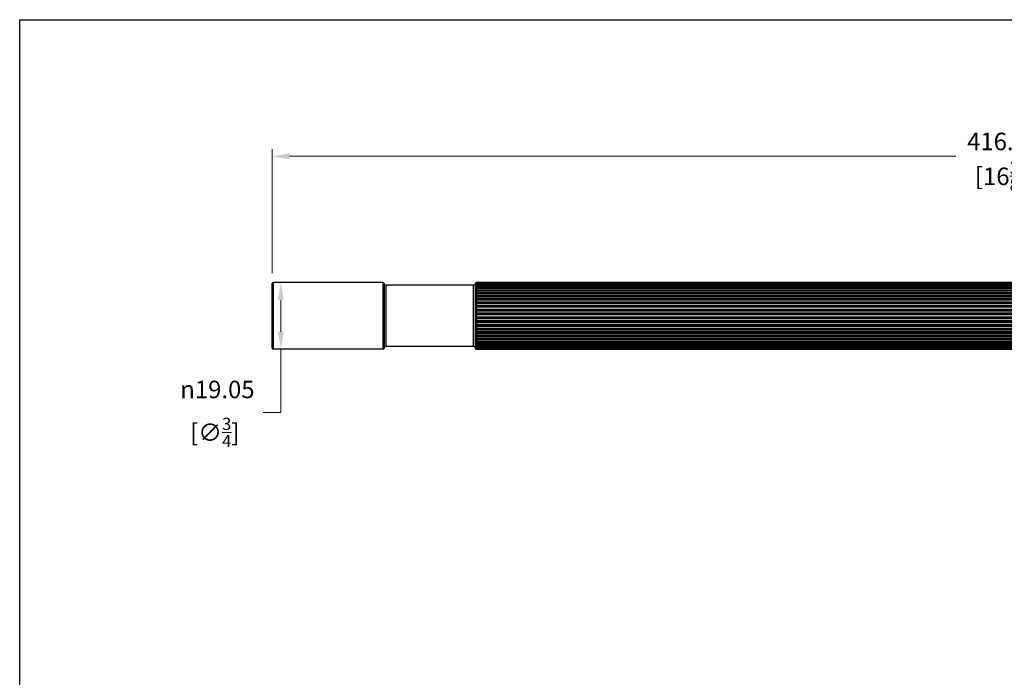
# Model space of a CAD drawing. Units: millimetres. Extents: x 16 to 578, y 16 to 404.
# Drawn here: x 16 to 297, y 216 to 404 of the extents above; entities that cross this region are included whole.
import ezdxf

# ---------------------------------------------------------------- set-up
doc = ezdxf.new("R2010")
doc.units = ezdxf.units.MM
doc.header["$LTSCALE"] = 2
for name, color, linetype, lineweight, true_color in [('Dimension (ISO)', 7, 'Continuous', 18, 0x000040), ('Visible (ISO)', 7, 'Continuous', 25, 0x000040), ('Visible Narrow (ISO)', 7, 'Continuous', 25, 0x000040)]:
    doc.layers.add(name, color=color, linetype=linetype, lineweight=lineweight, true_color=true_color)
doc.layers.add('Sketch Geometry (ANSI)', color=7, linetype='Continuous', lineweight=25)
doc.styles.add('Samuel Heath (ISO)', font='tahoma.ttf')
doc.dimstyles.new('Samuel Heath (ISO)', dxfattribs={"dimscale": 2, "dimtxt": 2.5, "dimasz": 2.5, "dimexe": 1, "dimexo": 1.5, "dimgap": 0.762, "dimtad": 0, "dimtih": 1, "dimtoh": 1, "dimzin": 0, "dimdsep": 46, "dimtxsty": 'Samuel Heath (ISO)', "dimcen": 0.09, "dimdle": 10, "dimclrd": 256, "dimclre": 256, "dimclrt": 256, "dimazin": 0, "dimtfac": 1.2, "dimtmove": 0, "dimatfit": 3, "dimfxl": 1, "dimtolj": 1, "dimtzin": 0, "dimlwd": 15, "dimlwe": 15, "dimarcsym": 0})

# ---------------------------------------------------------------- blocks, each defined once
blk = doc.blocks.new('Borders Default Border')
at = {"layer": 'Sketch Geometry (ANSI)', "flags": 128}
blk.add_lwpolyline([(8, 8), (8, 202), (289, 202), (289, 8), (8, 8)], dxfattribs=at)
blk = doc.blocks.new('*D7')
at = {"layer": 'Defpoints', "color": 0, "transparency": 16777216}
for p in [(88.34, 328.96), (90.52, 328.96), (88.34, 309.91)]:
    blk.add_point(p, dxfattribs=at)
at = {"layer": 'Dimension (ISO)', "color": 176, "lineweight": 15, "true_color": 0x000080, "transparency": 16777216}
for p, q in [((91.34, 328.96), (92.52, 328.96)), ((90.52, 323.96), (90.52, 314.91)), ((90.52, 309.91), (90.52, 291.88)), ((91.34, 309.91), (92.52, 309.91)), ((90.52, 291.88), (85.52, 291.88))]:
    blk.add_line(p, q, dxfattribs=at)
at = {"layer": 'Dimension (ISO)', "color": 176, "true_color": 0x000080, "transparency": 16777216}
for points in [[(89.68, 323.96), (91.35, 323.96), (90.52, 328.96)], [(89.68, 314.91), (91.35, 314.91), (90.52, 309.91)]]:
    blk.add_solid(points, dxfattribs=at)
at = {"layer": 'Dimension (ISO)', "color": 176, "lineweight": 18, "true_color": 0x000080, "transparency": 16777216, "char_height": 5, "attachment_point": 2, "style": 'Samuel Heath (ISO)'}
for s, insert in [('\\A1; {\\fAIGDT|b0|i0;\\ln}\\fTahoma|b0|i0;19.05', (71.67, 300.93)), ('\\A1;[∅{\\H0.7000x;\\S3/4;}]', (71.67, 290.36))]:
    blk.add_mtext(s, dxfattribs=dict(at, insert=insert))
blk = doc.blocks.new('*D8')
at = {"layer": 'Defpoints', "color": 0, "transparency": 16777216}
for p in [(504.04, 365), (88.04, 328.66), (504.04, 328.66)]:
    blk.add_point(p, dxfattribs=at)
at = {"layer": 'Dimension (ISO)', "color": 176, "lineweight": 15, "true_color": 0x000080, "transparency": 16777216}
for p, q in [((88.04, 331.66), (88.04, 367)), ((504.04, 331.66), (504.04, 367)), ((93.04, 365), (283.15, 365)), ((499.04, 365), (308.92, 365))]:
    blk.add_line(p, q, dxfattribs=at)
at = {"layer": 'Dimension (ISO)', "color": 176, "true_color": 0x000080, "transparency": 16777216}
for points in [[(93.04, 365.83), (93.04, 364.17), (88.04, 365)], [(499.04, 365.83), (499.04, 364.17), (504.04, 365)]]:
    blk.add_solid(points, dxfattribs=at)
at = {"layer": 'Dimension (ISO)', "color": 176, "lineweight": 18, "true_color": 0x000080, "transparency": 16777216, "char_height": 5, "attachment_point": 2, "style": 'Samuel Heath (ISO)'}
for s, insert in [('\\A1; 416.00', (296.04, 371.73)), ('\\A1;[16{\\H0.7000x;\\S3/8;}]', (296.04, 363.48))]:
    blk.add_mtext(s, dxfattribs=dict(at, insert=insert))

msp = doc.modelspace()

# ---------------------------------------------------------------- linework, layer by layer
at = {"layer": 'Visible (ISO)'}
for p, q in [((119.737, 328.965), (88.337, 328.965)), ((445.737, 328.96), (146.337, 328.96)), ((146.337, 328.93), (445.737, 328.93)), ((445.737, 328.862), (146.337, 328.862)), ((146.337, 328.772), (445.737, 328.772)), ((88.037, 310.215), (88.037, 328.665)), ((145.537, 328.165), (120.537, 328.165)), ((445.737, 328.636), (146.337, 328.636)), ((146.337, 328.487), (445.737, 328.487)), ((445.737, 328.285), (146.337, 328.285)), ((146.337, 328.08), (445.737, 328.08)), ((445.737, 327.815), (146.337, 327.815)), ((146.337, 327.557), (445.737, 327.557)), ((445.737, 327.232), (146.337, 327.232)), ((146.337, 326.923), (445.737, 326.923)), ((445.737, 326.543), (146.337, 326.543)), ((146.337, 326.188), (445.737, 326.188)), ((446.037, 325.771), (146.037, 325.771)), ((446.037, 324.949), (146.037, 324.949)), ((446.037, 324.052), (146.037, 324.052)), ((445.737, 325.758), (146.337, 325.758)), ((146.337, 325.362), (445.737, 325.362)), ((445.737, 324.888), (146.337, 324.888)), ((146.337, 324.456), (445.737, 324.456)), ((445.737, 323.944), (146.337, 323.944)), ((146.337, 323.482), (445.737, 323.482)), ((446.037, 323.094), (146.037, 323.094)), ((446.037, 322.086), (146.037, 322.086)), ((446.037, 321.042), (146.037, 321.042)), ((445.737, 322.94), (146.337, 322.94)), ((146.337, 322.453), (445.737, 322.453)), ((445.737, 321.887), (146.337, 321.887)), ((146.337, 321.384), (445.737, 321.384)), ((445.737, 320.802), (146.337, 320.802)), ((446.037, 319.976), (146.037, 319.976)), ((446.037, 318.904), (146.037, 318.904)), ((446.037, 317.838), (146.037, 317.838)), ((146.337, 320.288), (445.737, 320.288)), ((445.737, 319.699), (146.337, 319.699)), ((146.337, 319.181), (445.737, 319.181)), ((445.737, 318.592), (146.337, 318.592)), ((146.337, 318.078), (445.737, 318.078)), ((446.037, 316.794), (146.037, 316.794)), ((446.037, 315.786), (146.037, 315.786)), ((446.037, 314.827), (146.037, 314.827)), ((445.737, 317.496), (146.337, 317.496)), ((146.337, 316.993), (445.737, 316.993)), ((445.737, 316.427), (146.337, 316.427)), ((146.337, 315.94), (445.737, 315.94)), ((445.737, 315.398), (146.337, 315.398)), ((146.337, 314.936), (445.737, 314.936)), ((446.037, 313.931), (146.037, 313.931)), ((446.037, 313.109), (146.037, 313.109)), ((445.737, 314.424), (146.337, 314.424)), ((146.337, 313.992), (445.737, 313.992)), ((445.737, 313.518), (146.337, 313.518)), ((146.337, 313.122), (445.737, 313.122)), ((445.737, 312.692), (146.337, 312.692)), ((146.337, 312.337), (445.737, 312.337)), ((445.737, 311.957), (146.337, 311.957)), ((119.737, 309.915), (88.337, 309.915)), ((145.537, 310.715), (120.537, 310.715)), ((146.337, 311.648), (445.737, 311.648)), ((445.737, 311.323), (146.337, 311.323)), ((146.337, 311.065), (445.737, 311.065)), ((445.737, 310.8), (146.337, 310.8)), ((146.337, 310.595), (445.737, 310.595)), ((445.737, 310.393), (146.337, 310.393)), ((146.337, 310.244), (445.737, 310.244)), ((445.737, 310.108), (146.337, 310.108)), ((146.337, 310.018), (445.737, 310.018)), ((445.737, 309.95), (146.337, 309.95)), ((146.337, 309.92), (445.737, 309.92))]:
    msp.add_line(p, q, dxfattribs=at)
for centre, radius, start, end in [((88.337, 328.665), 0.3, 90, 180), ((119.737, 328.665), 0.3, 0, 90), ((120.537, 328.665), 0.5, 180, 270), ((145.537, 328.665), 0.5, 270, 0), ((88.337, 310.215), 0.3, 180, 270), ((119.737, 310.215), 0.3, 270, 0), ((120.537, 310.215), 0.5, 90, 180), ((145.537, 310.215), 0.5, 0, 90)]:
    msp.add_arc(centre, radius, start, end, dxfattribs=at)
for points, knots in [([(146.337, 328.96), (146.304, 328.96), (146.265, 328.954), (146.2, 328.931), (146.164, 328.909), (146.109, 328.861), (146.082, 328.825), (146.048, 328.754), (146.037, 328.706), (146.037, 328.665)], [0, 0, 0, 0, 0.009974168, 0.009974168, 0.021778436, 0.021778436, 0.036243694, 0.036243694, 0.053557578, 0.053557578, 0.053557578, 0.053557578]), ([(146.037, 328.603), (146.037, 328.648), (146.048, 328.702), (146.082, 328.78), (146.109, 328.821), (146.164, 328.874), (146.2, 328.897), (146.265, 328.923), (146.304, 328.93), (146.337, 328.93)], [-0.053557578, -0.053557578, -0.053557578, -0.053557578, -0.036243694, -0.036243694, -0.021778436, -0.021778436, -0.009974168, -0.009974168, 0, 0, 0, 0]), ([(146.337, 328.862), (146.304, 328.862), (146.265, 328.856), (146.2, 328.836), (146.164, 328.817), (146.109, 328.775), (146.082, 328.743), (146.048, 328.681), (146.037, 328.638), (146.037, 328.603)], [0, 0, 0, 0, 0.009974168, 0.009974168, 0.021778436, 0.021778436, 0.036243694, 0.036243694, 0.053557578, 0.053557578, 0.053557578, 0.053557578]), ([(146.037, 328.416), (146.037, 328.465), (146.048, 328.524), (146.082, 328.609), (146.109, 328.653), (146.164, 328.71), (146.2, 328.736), (146.265, 328.764), (146.304, 328.772), (146.337, 328.772)], [-0.053557578, -0.053557578, -0.053557578, -0.053557578, -0.036243694, -0.036243694, -0.021778436, -0.021778436, -0.009974168, -0.009974168, 0, 0, 0, 0]), ([(146.337, 328.636), (146.304, 328.636), (146.265, 328.631), (146.2, 328.614), (146.164, 328.598), (146.109, 328.562), (146.082, 328.535), (146.048, 328.483), (146.037, 328.447), (146.037, 328.416)], [0, 0, 0, 0, 0.009974168, 0.009974168, 0.021778436, 0.021778436, 0.036243694, 0.036243694, 0.053557578, 0.053557578, 0.053557578, 0.053557578]), ([(146.037, 328.109), (146.037, 328.161), (146.048, 328.223), (146.082, 328.314), (146.109, 328.36), (146.164, 328.422), (146.2, 328.449), (146.265, 328.479), (146.304, 328.487), (146.337, 328.487)], [-0.053557578, -0.053557578, -0.053557578, -0.053557578, -0.036243694, -0.036243694, -0.021778436, -0.021778436, -0.009974168, -0.009974168, 0, 0, 0, 0]), ([(146.337, 328.285), (146.304, 328.285), (146.265, 328.281), (146.2, 328.268), (146.164, 328.255), (146.109, 328.226), (146.082, 328.204), (146.048, 328.162), (146.037, 328.133), (146.037, 328.109)], [0, 0, 0, 0, 0.009974168, 0.009974168, 0.021778436, 0.021778436, 0.036243694, 0.036243694, 0.053557578, 0.053557578, 0.053557578, 0.053557578]), ([(146.037, 327.684), (146.037, 327.739), (146.048, 327.804), (146.082, 327.899), (146.109, 327.947), (146.164, 328.012), (146.2, 328.041), (146.265, 328.071), (146.304, 328.08), (146.337, 328.08)], [-0.053557578, -0.053557578, -0.053557578, -0.053557578, -0.036243694, -0.036243694, -0.021778436, -0.021778436, -0.009974168, -0.009974168, 0, 0, 0, 0]), ([(146.337, 327.815), (146.304, 327.815), (146.265, 327.812), (146.2, 327.802), (146.164, 327.792), (146.109, 327.771), (146.082, 327.755), (146.048, 327.723), (146.037, 327.702), (146.037, 327.684)], [0, 0, 0, 0, 0.009974168, 0.009974168, 0.021778436, 0.021778436, 0.036243694, 0.036243694, 0.053557578, 0.053557578, 0.053557578, 0.053557578]), ([(146.037, 327.147), (146.037, 327.204), (146.048, 327.271), (146.082, 327.369), (146.109, 327.419), (146.164, 327.486), (146.2, 327.515), (146.265, 327.547), (146.304, 327.557), (146.337, 327.557)], [-0.053557578, -0.053557578, -0.053557578, -0.053557578, -0.036243694, -0.036243694, -0.021778436, -0.021778436, -0.009974168, -0.009974168, 0, 0, 0, 0]), ([(146.337, 327.232), (146.304, 327.232), (146.265, 327.23), (146.2, 327.223), (146.164, 327.217), (146.109, 327.204), (146.082, 327.193), (146.048, 327.173), (146.037, 327.159), (146.037, 327.147)], [0, 0, 0, 0, 0.009974168, 0.009974168, 0.021778436, 0.021778436, 0.036243694, 0.036243694, 0.053557578, 0.053557578, 0.053557578, 0.053557578]), ([(146.037, 326.507), (146.037, 326.564), (146.048, 326.632), (146.082, 326.732), (146.109, 326.783), (146.164, 326.851), (146.2, 326.881), (146.265, 326.913), (146.304, 326.923), (146.337, 326.923)], [-0.053557578, -0.053557578, -0.053557578, -0.053557578, -0.036243694, -0.036243694, -0.021778436, -0.021778436, -0.009974168, -0.009974168, 0, 0, 0, 0]), ([(146.337, 326.543), (146.304, 326.543), (146.265, 326.542), (146.2, 326.54), (146.164, 326.537), (146.109, 326.531), (146.082, 326.526), (146.048, 326.518), (146.037, 326.512), (146.037, 326.507)], [0, 0, 0, 0, 0.009974168, 0.009974168, 0.021778436, 0.021778436, 0.036243694, 0.036243694, 0.053557578, 0.053557578, 0.053557578, 0.053557578]), ([(146.037, 325.771), (146.037, 325.828), (146.048, 325.897), (146.082, 325.997), (146.109, 326.048), (146.164, 326.116), (146.2, 326.146), (146.265, 326.179), (146.304, 326.188), (146.337, 326.188)], [-0.053557578, -0.053557578, -0.053557578, -0.053557578, -0.036243694, -0.036243694, -0.021778436, -0.021778436, -0.009974168, -0.009974168, 0, 0, 0, 0]), ([(146.337, 325.758), (146.304, 325.758), (146.265, 325.759), (146.2, 325.76), (146.164, 325.761), (146.109, 325.762), (146.082, 325.764), (146.048, 325.767), (146.037, 325.769), (146.037, 325.771)], [0, 0, 0, 0, 0.009974168, 0.009974168, 0.021778436, 0.021778436, 0.036243694, 0.036243694, 0.053557578, 0.053557578, 0.053557578, 0.053557578]), ([(146.037, 324.949), (146.037, 325.006), (146.048, 325.074), (146.082, 325.173), (146.109, 325.224), (146.164, 325.29), (146.2, 325.321), (146.265, 325.353), (146.304, 325.362), (146.337, 325.362)], [-0.053557578, -0.053557578, -0.053557578, -0.053557578, -0.036243694, -0.036243694, -0.021778436, -0.021778436, -0.009974168, -0.009974168, 0, 0, 0, 0]), ([(146.337, 324.888), (146.304, 324.888), (146.265, 324.89), (146.2, 324.894), (146.164, 324.899), (146.109, 324.909), (146.082, 324.916), (146.048, 324.93), (146.037, 324.94), (146.037, 324.949)], [0, 0, 0, 0, 0.009974168, 0.009974168, 0.021778436, 0.021778436, 0.036243694, 0.036243694, 0.053557578, 0.053557578, 0.053557578, 0.053557578]), ([(146.037, 324.052), (146.037, 324.108), (146.048, 324.174), (146.082, 324.271), (146.109, 324.321), (146.164, 324.386), (146.2, 324.416), (146.265, 324.447), (146.304, 324.456), (146.337, 324.456)], [-0.053557578, -0.053557578, -0.053557578, -0.053557578, -0.036243694, -0.036243694, -0.021778436, -0.021778436, -0.009974168, -0.009974168, 0, 0, 0, 0]), ([(146.337, 323.944), (146.304, 323.944), (146.265, 323.947), (146.2, 323.955), (146.164, 323.963), (146.109, 323.981), (146.082, 323.994), (146.048, 324.02), (146.037, 324.038), (146.037, 324.052)], [0, 0, 0, 0, 0.009974168, 0.009974168, 0.021778436, 0.021778436, 0.036243694, 0.036243694, 0.053557578, 0.053557578, 0.053557578, 0.053557578]), ([(146.037, 323.094), (146.037, 323.147), (146.048, 323.211), (146.082, 323.304), (146.109, 323.352), (146.164, 323.415), (146.2, 323.443), (146.265, 323.473), (146.304, 323.482), (146.337, 323.482)], [-0.053557578, -0.053557578, -0.053557578, -0.053557578, -0.036243694, -0.036243694, -0.021778436, -0.021778436, -0.009974168, -0.009974168, 0, 0, 0, 0]), ([(146.337, 322.94), (146.304, 322.94), (146.265, 322.943), (146.2, 322.955), (146.164, 322.966), (146.109, 322.991), (146.082, 323.01), (146.048, 323.047), (146.037, 323.073), (146.037, 323.094)], [0, 0, 0, 0, 0.009974168, 0.009974168, 0.021778436, 0.021778436, 0.036243694, 0.036243694, 0.053557578, 0.053557578, 0.053557578, 0.053557578]), ([(146.037, 322.086), (146.037, 322.137), (146.048, 322.197), (146.082, 322.285), (146.109, 322.33), (146.164, 322.39), (146.2, 322.417), (146.265, 322.445), (146.304, 322.453), (146.337, 322.453)], [-0.053557578, -0.053557578, -0.053557578, -0.053557578, -0.036243694, -0.036243694, -0.021778436, -0.021778436, -0.009974168, -0.009974168, 0, 0, 0, 0]), ([(146.337, 321.887), (146.304, 321.887), (146.265, 321.892), (146.2, 321.907), (146.164, 321.922), (146.109, 321.954), (146.082, 321.978), (146.048, 322.026), (146.037, 322.058), (146.037, 322.086)], [0, 0, 0, 0, 0.009974168, 0.009974168, 0.021778436, 0.021778436, 0.036243694, 0.036243694, 0.053557578, 0.053557578, 0.053557578, 0.053557578]), ([(146.037, 321.042), (146.037, 321.089), (146.048, 321.145), (146.082, 321.227), (146.109, 321.269), (146.164, 321.325), (146.2, 321.35), (146.265, 321.376), (146.304, 321.384), (146.337, 321.384)], [-0.053557578, -0.053557578, -0.053557578, -0.053557578, -0.036243694, -0.036243694, -0.021778436, -0.021778436, -0.009974168, -0.009974168, 0, 0, 0, 0]), ([(146.337, 320.802), (146.304, 320.802), (146.265, 320.808), (146.2, 320.826), (146.164, 320.844), (146.109, 320.883), (146.082, 320.912), (146.048, 320.97), (146.037, 321.009), (146.037, 321.042)], [0, 0, 0, 0, 0.009974168, 0.009974168, 0.021778436, 0.021778436, 0.036243694, 0.036243694, 0.053557578, 0.053557578, 0.053557578, 0.053557578]), ([(146.037, 319.976), (146.037, 320.019), (146.048, 320.071), (146.082, 320.146), (146.109, 320.184), (146.164, 320.234), (146.2, 320.257), (146.265, 320.281), (146.304, 320.288), (146.337, 320.288)], [-0.053557578, -0.053557578, -0.053557578, -0.053557578, -0.036243694, -0.036243694, -0.021778436, -0.021778436, -0.009974168, -0.009974168, 0, 0, 0, 0]), ([(146.337, 319.699), (146.304, 319.699), (146.265, 319.705), (146.2, 319.726), (146.164, 319.747), (146.109, 319.792), (146.082, 319.826), (146.048, 319.892), (146.037, 319.938), (146.037, 319.976)], [0, 0, 0, 0, 0.009974168, 0.009974168, 0.021778436, 0.021778436, 0.036243694, 0.036243694, 0.053557578, 0.053557578, 0.053557578, 0.053557578]), ([(146.037, 318.904), (146.037, 318.942), (146.048, 318.987), (146.082, 319.054), (146.109, 319.088), (146.164, 319.133), (146.2, 319.154), (146.265, 319.175), (146.304, 319.181), (146.337, 319.181)], [-0.053557578, -0.053557578, -0.053557578, -0.053557578, -0.036243694, -0.036243694, -0.021778436, -0.021778436, -0.009974168, -0.009974168, 0, 0, 0, 0]), ([(146.337, 318.592), (146.304, 318.592), (146.265, 318.599), (146.2, 318.623), (146.164, 318.646), (146.109, 318.696), (146.082, 318.734), (146.048, 318.809), (146.037, 318.86), (146.037, 318.904)], [0, 0, 0, 0, 0.009974168, 0.009974168, 0.021778436, 0.021778436, 0.036243694, 0.036243694, 0.053557578, 0.053557578, 0.053557578, 0.053557578]), ([(146.037, 317.838), (146.037, 317.871), (146.048, 317.91), (146.082, 317.968), (146.109, 317.997), (146.164, 318.036), (146.2, 318.054), (146.265, 318.072), (146.304, 318.078), (146.337, 318.078)], [-0.053557578, -0.053557578, -0.053557578, -0.053557578, -0.036243694, -0.036243694, -0.021778436, -0.021778436, -0.009974168, -0.009974168, 0, 0, 0, 0]), ([(146.337, 317.496), (146.304, 317.496), (146.265, 317.504), (146.2, 317.53), (146.164, 317.555), (146.109, 317.611), (146.082, 317.653), (146.048, 317.735), (146.037, 317.791), (146.037, 317.838)], [0, 0, 0, 0, 0.009974168, 0.009974168, 0.021778436, 0.021778436, 0.036243694, 0.036243694, 0.053557578, 0.053557578, 0.053557578, 0.053557578]), ([(146.037, 316.794), (146.037, 316.822), (146.048, 316.854), (146.082, 316.902), (146.109, 316.926), (146.164, 316.958), (146.2, 316.973), (146.265, 316.988), (146.304, 316.993), (146.337, 316.993)], [-0.053557578, -0.053557578, -0.053557578, -0.053557578, -0.036243694, -0.036243694, -0.021778436, -0.021778436, -0.009974168, -0.009974168, 0, 0, 0, 0]), ([(146.337, 316.427), (146.304, 316.427), (146.265, 316.435), (146.2, 316.463), (146.164, 316.49), (146.109, 316.55), (146.082, 316.595), (146.048, 316.683), (146.037, 316.743), (146.037, 316.794)], [0, 0, 0, 0, 0.009974168, 0.009974168, 0.021778436, 0.021778436, 0.036243694, 0.036243694, 0.053557578, 0.053557578, 0.053557578, 0.053557578]), ([(146.037, 315.786), (146.037, 315.807), (146.048, 315.833), (146.082, 315.87), (146.109, 315.889), (146.164, 315.914), (146.2, 315.925), (146.265, 315.937), (146.304, 315.94), (146.337, 315.94)], [-0.053557578, -0.053557578, -0.053557578, -0.053557578, -0.036243694, -0.036243694, -0.021778436, -0.021778436, -0.009974168, -0.009974168, 0, 0, 0, 0]), ([(146.337, 315.398), (146.304, 315.398), (146.265, 315.407), (146.2, 315.437), (146.164, 315.465), (146.109, 315.528), (146.082, 315.576), (146.048, 315.669), (146.037, 315.733), (146.037, 315.786)], [0, 0, 0, 0, 0.009974168, 0.009974168, 0.021778436, 0.021778436, 0.036243694, 0.036243694, 0.053557578, 0.053557578, 0.053557578, 0.053557578]), ([(146.037, 314.827), (146.037, 314.842), (146.048, 314.86), (146.082, 314.886), (146.109, 314.899), (146.164, 314.917), (146.2, 314.925), (146.265, 314.933), (146.304, 314.936), (146.337, 314.936)], [-0.053557578, -0.053557578, -0.053557578, -0.053557578, -0.036243694, -0.036243694, -0.021778436, -0.021778436, -0.009974168, -0.009974168, 0, 0, 0, 0]), ([(146.337, 314.424), (146.304, 314.424), (146.265, 314.433), (146.2, 314.464), (146.164, 314.494), (146.109, 314.559), (146.082, 314.609), (146.048, 314.706), (146.037, 314.772), (146.037, 314.827)], [0, 0, 0, 0, 0.009974168, 0.009974168, 0.021778436, 0.021778436, 0.036243694, 0.036243694, 0.053557578, 0.053557578, 0.053557578, 0.053557578]), ([(146.037, 313.931), (146.037, 313.94), (146.048, 313.949), (146.082, 313.964), (146.109, 313.971), (146.164, 313.981), (146.2, 313.986), (146.265, 313.99), (146.304, 313.992), (146.337, 313.992)], [-0.053557578, -0.053557578, -0.053557578, -0.053557578, -0.036243694, -0.036243694, -0.021778436, -0.021778436, -0.009974168, -0.009974168, 0, 0, 0, 0]), ([(146.337, 313.518), (146.304, 313.518), (146.265, 313.527), (146.2, 313.559), (146.164, 313.589), (146.109, 313.656), (146.082, 313.707), (146.048, 313.806), (146.037, 313.874), (146.037, 313.931)], [0, 0, 0, 0, 0.009974168, 0.009974168, 0.021778436, 0.021778436, 0.036243694, 0.036243694, 0.053557578, 0.053557578, 0.053557578, 0.053557578]), ([(146.037, 313.109), (146.037, 313.111), (146.048, 313.113), (146.082, 313.116), (146.109, 313.117), (146.164, 313.119), (146.2, 313.12), (146.265, 313.121), (146.304, 313.122), (146.337, 313.122)], [-0.053557578, -0.053557578, -0.053557578, -0.053557578, -0.036243694, -0.036243694, -0.021778436, -0.021778436, -0.009974168, -0.009974168, 0, 0, 0, 0]), ([(146.337, 312.692), (146.304, 312.692), (146.265, 312.701), (146.2, 312.734), (146.164, 312.764), (146.109, 312.832), (146.082, 312.883), (146.048, 312.983), (146.037, 313.052), (146.037, 313.109)], [0, 0, 0, 0, 0.009974168, 0.009974168, 0.021778436, 0.021778436, 0.036243694, 0.036243694, 0.053557578, 0.053557578, 0.053557578, 0.053557578]), ([(146.337, 311.957), (146.304, 311.957), (146.265, 311.967), (146.2, 311.999), (146.164, 312.029), (146.109, 312.097), (146.082, 312.148), (146.048, 312.248), (146.037, 312.316), (146.037, 312.373)], [0, 0, 0, 0, 0.009974168, 0.009974168, 0.021778436, 0.021778436, 0.036243694, 0.036243694, 0.053557578, 0.053557578, 0.053557578, 0.053557578]), ([(146.037, 312.373), (146.037, 312.368), (146.048, 312.362), (146.082, 312.354), (146.109, 312.349), (146.164, 312.343), (146.2, 312.34), (146.265, 312.338), (146.304, 312.337), (146.337, 312.337)], [-0.053557578, -0.053557578, -0.053557578, -0.053557578, -0.036243694, -0.036243694, -0.021778436, -0.021778436, -0.009974168, -0.009974168, 0, 0, 0, 0]), ([(146.337, 311.323), (146.304, 311.323), (146.265, 311.333), (146.2, 311.364), (146.164, 311.394), (146.109, 311.461), (146.082, 311.511), (146.048, 311.609), (146.037, 311.676), (146.037, 311.733)], [0, 0, 0, 0, 0.009974168, 0.009974168, 0.021778436, 0.021778436, 0.036243694, 0.036243694, 0.053557578, 0.053557578, 0.053557578, 0.053557578]), ([(146.037, 311.733), (146.037, 311.721), (146.048, 311.707), (146.082, 311.687), (146.109, 311.676), (146.164, 311.663), (146.2, 311.657), (146.265, 311.65), (146.304, 311.648), (146.337, 311.648)], [-0.053557578, -0.053557578, -0.053557578, -0.053557578, -0.036243694, -0.036243694, -0.021778436, -0.021778436, -0.009974168, -0.009974168, 0, 0, 0, 0]), ([(146.337, 310.8), (146.304, 310.8), (146.265, 310.809), (146.2, 310.839), (146.164, 310.868), (146.109, 310.933), (146.082, 310.981), (146.048, 311.076), (146.037, 311.141), (146.037, 311.196)], [0, 0, 0, 0, 0.009974168, 0.009974168, 0.021778436, 0.021778436, 0.036243694, 0.036243694, 0.053557578, 0.053557578, 0.053557578, 0.053557578]), ([(146.037, 311.196), (146.037, 311.178), (146.048, 311.157), (146.082, 311.125), (146.109, 311.109), (146.164, 311.088), (146.2, 311.078), (146.265, 311.068), (146.304, 311.065), (146.337, 311.065)], [-0.053557578, -0.053557578, -0.053557578, -0.053557578, -0.036243694, -0.036243694, -0.021778436, -0.021778436, -0.009974168, -0.009974168, 0, 0, 0, 0]), ([(146.337, 310.393), (146.304, 310.393), (146.265, 310.401), (146.2, 310.431), (146.164, 310.458), (146.109, 310.52), (146.082, 310.566), (146.048, 310.657), (146.037, 310.719), (146.037, 310.771)], [0, 0, 0, 0, 0.009974168, 0.009974168, 0.021778436, 0.021778436, 0.036243694, 0.036243694, 0.053557578, 0.053557578, 0.053557578, 0.053557578]), ([(146.037, 310.771), (146.037, 310.747), (146.048, 310.718), (146.082, 310.676), (146.109, 310.654), (146.164, 310.625), (146.2, 310.612), (146.265, 310.599), (146.304, 310.595), (146.337, 310.595)], [-0.053557578, -0.053557578, -0.053557578, -0.053557578, -0.036243694, -0.036243694, -0.021778436, -0.021778436, -0.009974168, -0.009974168, 0, 0, 0, 0]), ([(146.337, 310.108), (146.304, 310.108), (146.265, 310.116), (146.2, 310.144), (146.164, 310.17), (146.109, 310.227), (146.082, 310.271), (146.048, 310.356), (146.037, 310.415), (146.037, 310.464)], [0, 0, 0, 0, 0.009974168, 0.009974168, 0.021778436, 0.021778436, 0.036243694, 0.036243694, 0.053557578, 0.053557578, 0.053557578, 0.053557578]), ([(146.037, 310.464), (146.037, 310.433), (146.048, 310.397), (146.082, 310.345), (146.109, 310.318), (146.164, 310.282), (146.2, 310.266), (146.265, 310.249), (146.304, 310.244), (146.337, 310.244)], [-0.053557578, -0.053557578, -0.053557578, -0.053557578, -0.036243694, -0.036243694, -0.021778436, -0.021778436, -0.009974168, -0.009974168, 0, 0, 0, 0]), ([(146.337, 309.95), (146.304, 309.95), (146.265, 309.957), (146.2, 309.983), (146.164, 310.006), (146.109, 310.059), (146.082, 310.1), (146.048, 310.178), (146.037, 310.232), (146.037, 310.277)], [0, 0, 0, 0, 0.009974168, 0.009974168, 0.021778436, 0.021778436, 0.036243694, 0.036243694, 0.053557578, 0.053557578, 0.053557578, 0.053557578]), ([(146.037, 310.277), (146.037, 310.242), (146.048, 310.199), (146.082, 310.137), (146.109, 310.105), (146.164, 310.063), (146.2, 310.044), (146.265, 310.024), (146.304, 310.018), (146.337, 310.018)], [-0.053557578, -0.053557578, -0.053557578, -0.053557578, -0.036243694, -0.036243694, -0.021778436, -0.021778436, -0.009974168, -0.009974168, 0, 0, 0, 0]), ([(146.037, 310.215), (146.037, 310.174), (146.048, 310.126), (146.082, 310.055), (146.109, 310.019), (146.164, 309.971), (146.2, 309.949), (146.265, 309.926), (146.304, 309.92), (146.337, 309.92)], [-0.053557578, -0.053557578, -0.053557578, -0.053557578, -0.036243694, -0.036243694, -0.021778436, -0.021778436, -0.009974168, -0.009974168, 0, 0, 0, 0])]:
    msp.add_open_spline(points, degree=3, knots=knots, dxfattribs=at)
at = {"layer": 'Visible Narrow (ISO)'}
for p, q in [((88.337, 328.965), (88.337, 309.915)), ((119.737, 309.915), (119.737, 328.965)), ((146.337, 328.96), (146.337, 328.93)), ((146.337, 328.862), (146.337, 328.772)), ((120.037, 328.665), (120.037, 310.215)), ((120.537, 328.165), (120.537, 310.715)), ((145.537, 310.715), (145.537, 328.165)), ((146.037, 328.603), (146.037, 328.665)), ((146.037, 328.416), (146.037, 328.603)), ((146.037, 328.109), (146.037, 328.416)), ((146.037, 327.684), (146.037, 328.109)), ((146.037, 327.147), (146.037, 327.684)), ((146.037, 326.507), (146.037, 327.147)), ((146.037, 325.771), (146.037, 326.507)), ((146.337, 328.636), (146.337, 328.487)), ((146.337, 328.285), (146.337, 328.08)), ((146.337, 327.815), (146.337, 327.557)), ((146.337, 327.232), (146.337, 326.923)), ((146.337, 326.543), (146.337, 326.188)), ((146.037, 324.949), (146.037, 325.771)), ((146.037, 324.052), (146.037, 324.949)), ((146.037, 323.094), (146.037, 324.052)), ((146.337, 325.758), (146.337, 325.362)), ((146.337, 324.888), (146.337, 324.456)), ((146.337, 323.944), (146.337, 323.482)), ((146.037, 322.086), (146.037, 323.094)), ((146.037, 321.042), (146.037, 322.086)), ((146.037, 319.976), (146.037, 321.042)), ((146.337, 322.94), (146.337, 322.453)), ((146.337, 321.887), (146.337, 321.384)), ((146.337, 320.802), (146.337, 320.288)), ((146.037, 318.904), (146.037, 319.976)), ((146.037, 317.838), (146.037, 318.904)), ((146.037, 316.794), (146.037, 317.838)), ((146.337, 319.699), (146.337, 319.181)), ((146.337, 318.592), (146.337, 318.078)), ((146.037, 315.786), (146.037, 316.794)), ((146.037, 314.827), (146.037, 315.786)), ((146.037, 313.931), (146.037, 314.827)), ((146.337, 317.496), (146.337, 316.993)), ((146.337, 316.427), (146.337, 315.94)), ((146.337, 315.398), (146.337, 314.936)), ((146.037, 313.109), (146.037, 313.931)), ((146.037, 312.373), (146.037, 313.109)), ((146.037, 311.733), (146.037, 312.373)), ((146.337, 314.424), (146.337, 313.992)), ((146.337, 313.518), (146.337, 313.122)), ((146.337, 312.692), (146.337, 312.337)), ((146.337, 311.957), (146.337, 311.648)), ((146.037, 311.196), (146.037, 311.733)), ((146.037, 310.771), (146.037, 311.196)), ((146.037, 310.464), (146.037, 310.771)), ((146.037, 310.277), (146.037, 310.464)), ((146.037, 310.215), (146.037, 310.277)), ((146.337, 311.323), (146.337, 311.065)), ((146.337, 310.8), (146.337, 310.595)), ((146.337, 310.393), (146.337, 310.244)), ((146.337, 310.108), (146.337, 310.018)), ((146.337, 309.95), (146.337, 309.92))]:
    msp.add_line(p, q, dxfattribs=at)

# ---------------------------------------------------------------- block references
at = {"xscale": 2, "yscale": 2, "zscale": 2}
msp.add_blockref('Borders Default Border', (0, 0), dxfattribs=at)

# ---------------------------------------------------------------- dimensions: what is measured, and where the dimension line sits
at = {"layer": 'Dimension (ISO)', "color": 176, "lineweight": 18, "true_color": 0x000080}
for base, p1, p2, angle, text, override, picture, middle in [((504.037, 365), (88.037, 328.665), (504.037, 328.665), 180, ' <>\\X[16{\\H0.7000x;\\S3/8;}]', {"dimgap": 0.762, "dimtih": 0, "dimtoh": 0, "dimdec": 2, "dimpost": '\\X', "dimtol": 0, "dimlim": 0, "dimtp": 0, "dimtm": 0, "dimtdec": 2, "dimtofl": 0, "dimatfit": 1, "dimtvp": -0.25}, '*D8', (296.037, 365)), ((90.518, 328.965), (88.337, 309.915), (88.337, 328.965), 90, ' {\\fAIGDT|b0|i0;\\ln}\\fTahoma|b0|i0;<>\\X[∅{\\H0.7000x;\\S3/4;}]', {"dimgap": 0.762, "dimdec": 2, "dimpost": '\\X', "dimtol": 0, "dimlim": 0, "dimtp": 0, "dimtm": 0, "dimtdec": 2, "dimtofl": 0, "dimatfit": 2, "dimtvp": -0.25}, '*D7', (71.671, 291.881))]:
    dim = msp.add_linear_dim(base=base, p1=p1, p2=p2, angle=angle, text=text, dimstyle='Samuel Heath (ISO)', override=override, dxfattribs=at)
    dim.commit()
    dim.dimension.update_dxf_attribs({"geometry": picture, "text_midpoint": middle, "dimtype": 160})

doc.saveas('drawing.dxf')
